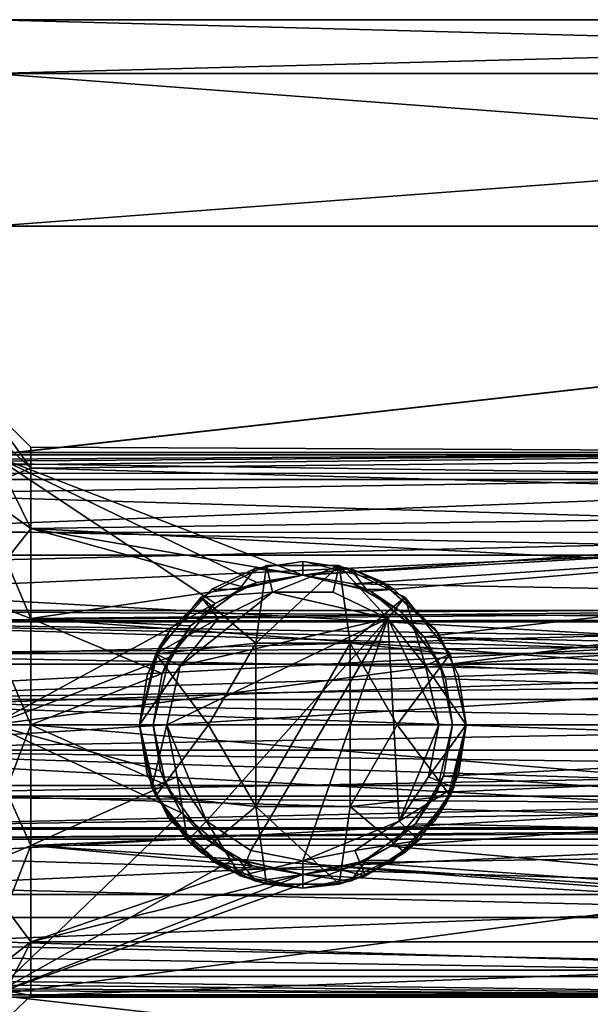
# Model space of a CAD drawing. Extents: x -496 to 95, y -43 to 255.
# Drawn here: x 54 to 64, y 101 to 119 of the extents above; entities that cross this region are included whole.
import ezdxf

# ---------------------------------------------------------------- set-up
doc = ezdxf.new("R2010")
doc.units = 0
doc.header["$MEASUREMENT"] = 0

msp = doc.modelspace()

# ---------------------------------------------------------------- linework, layer by layer
for points in [[(90.54985, 117.964172, -704.144226), (53.150658, 118.949806, -709.099182), (53.150566, 117.963982, -704.143494)], [(90.549934, 118.949997, -709.099915), (53.150757, 117.964043, -714.054871), (53.150658, 118.949806, -709.099182)], [(90.54985, 117.964172, -704.144226), (90.549934, 118.949997, -709.099915), (53.150658, 118.949806, -709.099182)], [(90.549934, 118.949997, -709.099915), (90.550041, 117.964233, -714.055603), (53.150757, 117.964043, -714.054871)], [(90.54985, 117.964172, -704.144226), (53.150566, 117.963982, -704.143494), (53.150497, 115.156761, -699.942383)], [(90.549782, 115.156952, -699.943115), (90.54985, 117.964172, -704.144226), (53.150497, 115.156761, -699.942383)], [(90.550041, 117.964233, -714.055603), (90.550133, 115.157043, -718.256775), (53.150757, 117.964043, -714.054871)], [(90.550133, 115.157043, -718.256775), (53.150852, 115.156853, -718.256042), (53.150757, 117.964043, -714.054871)], [(90.549782, 115.156952, -699.943115), (53.150497, 115.156761, -699.942383), (53.150467, 110.955544, -697.135254)], [(90.549751, 110.955727, -697.135986), (90.549782, 115.156952, -699.943115), (53.150467, 110.955544, -697.135254)], [(90.550133, 115.157043, -718.256775), (53.150928, 110.955673, -721.063171), (53.150852, 115.156853, -718.256042)], [(90.550133, 115.157043, -718.256775), (90.550209, 110.955856, -721.063904), (53.150928, 110.955673, -721.063171)], [(52.850658, 111.63549, -706.764832), (52.8507, 112.099808, -709.099243), (53.850651, 110.711601, -707.147583)], [(52.8507, 112.099808, -709.099243), (53.850727, 110.711617, -711.050903), (53.850685, 111.099808, -709.099243)], [(52.8507, 112.099808, -709.099243), (52.850746, 111.635521, -711.433594), (53.850727, 110.711617, -711.050903)], [(53.850651, 110.711601, -707.147583), (52.8507, 112.099808, -709.099243), (53.850685, 111.099808, -709.099243)], [(52.850624, 110.313187, -704.785889), (52.850658, 111.63549, -706.764832), (53.850624, 109.606003, -705.493103)], [(53.850624, 109.606003, -705.493103), (52.850658, 111.63549, -706.764832), (53.850651, 110.711601, -707.147583)], [(52.850746, 111.635521, -711.433594), (52.850792, 110.313217, -713.412537), (53.850727, 110.711617, -711.050903)], [(53.850685, 111.099808, -709.099243), (80.350151, 110.972038, -707.964844), (53.850651, 110.711601, -707.147583)], [(53.850727, 110.711617, -711.050903), (80.350197, 110.972054, -710.234619), (53.850685, 111.099808, -709.099243)], [(80.350197, 110.972054, -710.234619), (80.350151, 110.972038, -707.964844), (53.850685, 111.099808, -709.099243)], [(74.350288, 111.000603, -709.099854), (6.841446, 110.616699, -711.019104), (6.841568, 110.997513, -709.105469)], [(74.350288, 111.000603, -709.099854), (74.350166, 110.619789, -711.013489), (6.841446, 110.616699, -711.019104)], [(74.350288, 111.000603, -709.099854), (6.841568, 110.997513, -709.105469), (6.841621, 110.502434, -706.935791)], [(74.350342, 110.505524, -706.930176), (74.350288, 111.000603, -709.099854), (6.841621, 110.502434, -706.935791)], [(74.35009, 110.504677, -711.269409), (38.350788, 110.50399, -711.269226), (38.350807, 110.999191, -709.099792)], [(74.350113, 110.999893, -709.099976), (38.350807, 110.999191, -709.099792), (38.350811, 110.618607, -707.186401)], [(74.350113, 110.999893, -709.099976), (74.35009, 110.504677, -711.269409), (38.350807, 110.999191, -709.099792)], [(74.350113, 110.619301, -707.186584), (74.350113, 110.999893, -709.099976), (38.350811, 110.618607, -707.186401)], [(90.549751, 110.955727, -697.135986), (53.150467, 110.955544, -697.135254), (58.850357, 108.749771, -696.445007)], [(58.850357, 108.749771, -696.445007), (53.150467, 110.955544, -697.135254), (58.006474, 108.617073, -696.416748)], [(57.23719, 108.22686, -696.342468), (58.006474, 108.617073, -696.416748), (53.150467, 110.955544, -697.135254)], [(53.150475, 105.999741, -696.149475), (57.23719, 108.22686, -696.342468), (53.150467, 110.955544, -697.135254)], [(90.550209, 110.955856, -721.063904), (53.15097, 105.99987, -722.049011), (53.150928, 110.955673, -721.063171)], [(90.550209, 110.955856, -721.063904), (90.550255, 106.000061, -722.049744), (53.15097, 105.99987, -722.049011)], [(80.350151, 110.972038, -707.964844), (80.350121, 109.987228, -705.920044), (53.850651, 110.711601, -707.147583)], [(80.350243, 109.987259, -712.27948), (80.350197, 110.972054, -710.234619), (53.850727, 110.711617, -711.050903)], [(90.549751, 110.955727, -697.135986), (58.850357, 108.749771, -696.445007), (60.093132, 108.452881, -696.384094)], [(90.549751, 110.955727, -697.135986), (60.093132, 108.452881, -696.384094), (61.077217, 107.613281, -696.250549)], [(90.549751, 105.999931, -696.150208), (90.549751, 110.955727, -697.135986), (61.077217, 107.613281, -696.250549)], [(53.850727, 110.711617, -711.050903), (52.850792, 110.313217, -713.412537), (53.850761, 109.606033, -712.705383)], [(53.850651, 110.711601, -707.147583), (80.350121, 109.987228, -705.920044), (53.850624, 109.606003, -705.493103)], [(53.850761, 109.606033, -712.705383), (80.350243, 109.987259, -712.27948), (53.850727, 110.711617, -711.050903)], [(74.350166, 110.619789, -711.013489), (6.841278, 109.532516, -712.641479), (6.841446, 110.616699, -711.019104)], [(74.350166, 110.619789, -711.013489), (74.349998, 109.535606, -712.635864), (6.841278, 109.532516, -712.641479)], [(74.350311, 109.11808, -705.190186), (6.841621, 110.502434, -706.935791), (6.841591, 109.11499, -705.195862)], [(74.350311, 109.11808, -705.190186), (74.350342, 110.505524, -706.930176), (6.841621, 110.502434, -706.935791)], [(74.35009, 110.504677, -711.269409), (38.350754, 109.116608, -713.008972), (38.350788, 110.50399, -711.269226)], [(74.35009, 110.504677, -711.269409), (74.35006, 109.117302, -713.009216), (38.350754, 109.116608, -713.008972)], [(74.350105, 109.535431, -705.564514), (38.350811, 110.618607, -707.186401), (38.3508, 109.534737, -705.564331)], [(74.350105, 109.535431, -705.564514), (74.350113, 110.619301, -707.186584), (38.350811, 110.618607, -707.186401)], [(52.850609, 108.334183, -703.463623), (52.850624, 110.313187, -704.785889), (53.850613, 107.951477, -704.387573)], [(53.850613, 107.951477, -704.387573), (52.850624, 110.313187, -704.785889), (53.850624, 109.606003, -705.493103)], [(52.850792, 110.313217, -713.412537), (52.850826, 108.334244, -714.734802), (53.850761, 109.606033, -712.705383)], [(53.850624, 109.606003, -705.493103), (80.350121, 109.987228, -705.920044), (58.850517, 108.749817, -704.804321)], [(80.350281, 108.212769, -713.69458), (80.350243, 109.987259, -712.27948), (53.850761, 109.606033, -712.705383)], [(58.850517, 108.749817, -704.804321), (80.350121, 109.987228, -705.920044), (59.774498, 108.58992, -704.706177)], [(80.350121, 109.987228, -705.920044), (80.350098, 108.212723, -704.504944), (59.774498, 108.58992, -704.706177)], [(53.850761, 109.606033, -712.705383), (52.850826, 108.334244, -714.734802), (53.850792, 107.951538, -713.810974)], [(53.850624, 109.606003, -705.493103), (57.766636, 108.527206, -704.669739), (53.850613, 107.951477, -704.387573)], [(58.850517, 108.749817, -704.804321), (57.766636, 108.527206, -704.669739), (53.850624, 109.606003, -705.493103)], [(53.850792, 107.951538, -713.810974), (80.350281, 108.212769, -713.69458), (53.850761, 109.606033, -712.705383)], [(74.349998, 109.535606, -712.635864), (6.841095, 107.910133, -713.725586), (6.841278, 109.532516, -712.641479)], [(74.349998, 109.535606, -712.635864), (74.349815, 107.913223, -713.719971), (6.841095, 107.910133, -713.725586)], [(74.350105, 109.535431, -705.564514), (38.3508, 109.534737, -705.564331), (38.350773, 107.912666, -704.480408)], [(74.350075, 107.913368, -704.480591), (74.350105, 109.535431, -705.564514), (38.350773, 107.912666, -704.480408)], [(74.350189, 107.113113, -704.224792), (6.841591, 109.11499, -705.195862), (6.841461, 107.110008, -704.230408)], [(74.350189, 107.113113, -704.224792), (74.350311, 109.11808, -705.190186), (6.841591, 109.11499, -705.195862)], [(74.350014, 107.112534, -713.974548), (38.350708, 107.111839, -713.974365), (38.350754, 109.116608, -713.008972)], [(74.35006, 109.117302, -713.009216), (74.350014, 107.112534, -713.974548), (38.350754, 109.116608, -713.008972)], [(58.1824, 108.924797, -698.234985), (56.9795, 108.345497, -698.234985), (57.983997, 107.5, -698.234985)], [(56.9795, 108.345497, -698.234985), (58.1824, 108.924797, -703.734985), (56.9795, 108.345497, -703.734985)], [(56.9795, 108.345497, -698.234985), (58.1824, 108.924797, -698.234985), (58.1824, 108.924797, -703.734985)], [(56.9795, 108.345497, -703.734985), (58.1824, 108.924797, -703.734985), (58.293697, 108.437302, -704.234985)], [(57.976334, 108.869614, -704.649414), (57.947372, 108.860573, -696.469482), (57.179447, 108.491302, -704.649414)], [(57.686535, 108.49131, -704.649414), (57.976334, 108.869614, -704.649414), (57.179447, 108.491302, -704.649414)], [(57.947372, 108.860573, -696.469482), (57.181492, 108.49276, -696.391052), (57.179447, 108.491302, -704.649414)], [(58.850517, 108.749817, -704.649414), (57.976334, 108.869614, -704.649414), (57.686535, 108.49131, -704.649414)], [(58.850357, 108.999771, -696.501892), (57.947372, 108.860573, -696.469482), (57.976334, 108.869614, -704.649414)], [(58.850513, 108.999817, -704.649414), (58.850357, 108.999771, -696.501892), (57.976334, 108.869614, -704.649414)], [(58.850517, 108.749817, -704.649414), (58.850513, 108.999817, -704.649414), (57.976334, 108.869614, -704.649414)], [(59.517597, 108.924797, -698.234985), (57.983997, 107.5, -698.234985), (59.716, 107.5, -698.234985)], [(59.517597, 108.924797, -698.234985), (58.1824, 108.924797, -698.234985), (57.983997, 107.5, -698.234985)], [(58.1824, 108.924797, -698.234985), (59.517597, 108.924797, -703.734985), (58.1824, 108.924797, -703.734985)], [(58.1824, 108.924797, -698.234985), (59.517597, 108.924797, -698.234985), (59.517597, 108.924797, -703.734985)], [(58.1824, 108.924797, -703.734985), (59.517597, 108.924797, -703.734985), (58.293697, 108.437302, -704.234985)], [(58.293697, 108.437302, -704.234985), (59.517597, 108.924797, -703.734985), (59.4063, 108.437302, -704.234985)], [(59.722996, 108.870117, -704.649475), (58.850357, 108.999771, -696.501892), (58.850513, 108.999817, -704.649414)], [(60.268631, 108.643379, -696.421814), (58.850357, 108.999771, -696.501892), (59.722996, 108.870117, -704.649475)], [(59.722996, 108.870117, -704.649475), (58.850513, 108.999817, -704.649414), (58.850517, 108.749817, -704.649414)], [(60.014492, 108.491318, -704.649475), (59.722996, 108.870117, -704.649475), (58.850517, 108.749817, -704.649414)], [(59.517597, 108.924797, -703.734985), (60.408699, 107.954597, -704.234985), (59.4063, 108.437302, -704.234985)], [(60.720497, 108.345497, -698.234985), (59.517597, 108.924797, -698.234985), (59.716, 107.5, -698.234985)], [(59.517597, 108.924797, -698.234985), (60.720497, 108.345497, -703.734985), (59.517597, 108.924797, -703.734985)], [(59.517597, 108.924797, -698.234985), (60.720497, 108.345497, -698.234985), (60.720497, 108.345497, -703.734985)], [(59.517597, 108.924797, -703.734985), (60.720497, 108.345497, -703.734985), (60.408699, 107.954597, -704.234985)], [(60.521584, 108.491333, -704.649475), (59.722996, 108.870117, -704.649475), (60.014492, 108.491318, -704.649475)], [(60.521584, 108.491333, -704.649475), (60.268631, 108.643379, -696.421814), (59.722996, 108.870117, -704.649475)], [(58.850517, 108.749817, -704.804321), (58.006474, 108.617073, -696.416748), (57.766636, 108.527206, -704.669739)], [(58.850357, 108.749771, -696.445007), (58.006474, 108.617073, -696.416748), (58.850517, 108.749817, -704.804321)], [(59.774498, 108.58992, -704.706177), (58.850357, 108.749771, -696.445007), (58.850517, 108.749817, -704.804321)], [(60.093132, 108.452881, -696.384094), (58.850357, 108.749771, -696.445007), (59.774498, 108.58992, -704.706177)], [(57.766636, 108.527206, -704.669739), (56.785255, 107.815498, -704.333618), (53.850613, 107.951477, -704.387573)], [(57.766636, 108.527206, -704.669739), (57.23719, 108.22686, -696.342468), (56.785255, 107.815498, -704.333618)], [(58.006474, 108.617073, -696.416748), (57.23719, 108.22686, -696.342468), (57.766636, 108.527206, -704.669739)], [(59.774498, 108.58992, -704.706177), (80.350098, 108.212723, -704.504944), (60.655079, 108.074821, -704.440674)], [(60.655079, 108.074821, -704.440674), (60.093132, 108.452881, -696.384094), (59.774498, 108.58992, -704.706177)], [(61.276466, 107.764633, -704.314819), (60.268631, 108.643379, -696.421814), (60.521584, 108.491333, -704.649475)], [(61.338509, 107.675682, -696.259216), (60.268631, 108.643379, -696.421814), (61.276466, 107.764633, -704.314819)], [(52.850613, 105.999771, -702.99939), (52.850609, 108.334183, -703.463623), (53.850613, 105.999786, -703.99939)], [(53.850613, 105.999786, -703.99939), (52.850609, 108.334183, -703.463623), (53.850613, 107.951477, -704.387573)], [(52.850826, 108.334244, -714.734802), (53.850811, 105.99984, -714.199158), (53.850792, 107.951538, -713.810974)], [(52.850826, 108.334244, -714.734802), (52.850849, 105.99984, -715.199097), (53.850811, 105.99984, -714.199158)], [(57.983997, 107.5, -698.234985), (56.9795, 108.345497, -698.234985), (56.147099, 107.301697, -698.234985)], [(56.147099, 107.301697, -698.234985), (56.9795, 108.345497, -703.734985), (56.147099, 107.301697, -703.734985)], [(56.147099, 107.301697, -698.234985), (56.9795, 108.345497, -698.234985), (56.9795, 108.345497, -703.734985)], [(56.147099, 107.301697, -703.734985), (56.9795, 108.345497, -703.734985), (57.291298, 107.954597, -704.234985)], [(57.181492, 108.49276, -696.391052), (56.21051, 107.424957, -696.22876), (56.424561, 107.764603, -704.314697)], [(57.179447, 108.491302, -704.649414), (57.181492, 108.49276, -696.391052), (56.424561, 107.764603, -704.314697)], [(57.291298, 107.954597, -704.234985), (58.293697, 108.437302, -704.234985), (56.597599, 107.084702, -704.234985)], [(58.293697, 108.437302, -704.234985), (60.408699, 107.954597, -704.234985), (56.597599, 107.084702, -704.234985)], [(56.9795, 108.345497, -703.734985), (58.293697, 108.437302, -704.234985), (57.291298, 107.954597, -704.234985)], [(59.4063, 108.437302, -704.234985), (60.408699, 107.954597, -704.234985), (58.293697, 108.437302, -704.234985)], [(60.720497, 108.345497, -698.234985), (59.716, 107.5, -698.234985), (61.552898, 107.301697, -698.234985)], [(61.077217, 107.613281, -696.250549), (60.093132, 108.452881, -696.384094), (60.655079, 108.074821, -704.440674)], [(60.720497, 108.345497, -703.734985), (61.102398, 107.084702, -704.234985), (60.408699, 107.954597, -704.234985)], [(60.720497, 108.345497, -698.234985), (61.552898, 107.301697, -703.734985), (60.720497, 108.345497, -703.734985)], [(60.720497, 108.345497, -698.234985), (61.552898, 107.301697, -698.234985), (61.552898, 107.301697, -703.734985)], [(60.720497, 108.345497, -703.734985), (61.552898, 107.301697, -703.734985), (61.102398, 107.084702, -704.234985)], [(53.150475, 105.999741, -696.149475), (56.397507, 107.242958, -696.209351), (57.23719, 108.22686, -696.342468)], [(80.350296, 105.999969, -714.199646), (80.350281, 108.212769, -713.69458), (53.850792, 107.951538, -713.810974)], [(57.23719, 108.22686, -696.342468), (56.397507, 107.242958, -696.209351), (56.785255, 107.815498, -704.333618)], [(60.655079, 108.074821, -704.440674), (80.350098, 108.212723, -704.504944), (61.369865, 107.102127, -704.120117)], [(80.350098, 108.212723, -704.504944), (80.350105, 105.999924, -703.999878), (61.369865, 107.102127, -704.120117)], [(48.350552, 107.891441, -710.011047), (74.850052, 108.099953, -709.099976), (48.350559, 108.099442, -709.099854)], [(74.850037, 107.891953, -710.011169), (74.850052, 108.099953, -709.099976), (48.350552, 107.891441, -710.011047)], [(74.850052, 108.099953, -709.099976), (74.850052, 107.940063, -708.296387), (48.350559, 108.099442, -709.099854)], [(48.350559, 108.099442, -709.099854), (74.850052, 107.940063, -708.296387), (48.350559, 107.891449, -708.18866)], [(56.147099, 107.301697, -703.734985), (57.291298, 107.954597, -704.234985), (56.597599, 107.084702, -704.234985)], [(56.597599, 107.084702, -704.234985), (60.408699, 107.954597, -704.234985), (56.349998, 106, -704.234985)], [(56.349998, 106, -704.234985), (60.408699, 107.954597, -704.234985), (57.082199, 104.232201, -704.234985)], [(57.082199, 104.232201, -704.234985), (60.408699, 107.954597, -704.234985), (57.893299, 103.6903, -704.234985)], [(57.893299, 103.6903, -704.234985), (60.408699, 107.954597, -704.234985), (58.849998, 103.5, -704.234985)], [(58.849998, 103.5, -704.234985), (60.408699, 107.954597, -704.234985), (60.617798, 104.232201, -704.234985)], [(61.349998, 106, -704.234985), (60.408699, 107.954597, -704.234985), (61.102398, 107.084702, -704.234985)], [(60.617798, 104.232201, -704.234985), (60.408699, 107.954597, -704.234985), (61.349998, 106, -704.234985)], [(61.369865, 107.102127, -704.120117), (61.077217, 107.613281, -696.250549), (60.655079, 108.074821, -704.440674)], [(74.349815, 107.913223, -713.719971), (6.840919, 105.996437, -714.106323), (6.841095, 107.910133, -713.725586)], [(74.349815, 107.913223, -713.719971), (74.34964, 105.999527, -714.100708), (6.840919, 105.996437, -714.106323)], [(74.350075, 107.913368, -704.480591), (38.350773, 107.912666, -704.480408), (38.350739, 105.999313, -704.099792)], [(74.350044, 106.000008, -704.099976), (74.350075, 107.913368, -704.480591), (38.350739, 105.999313, -704.099792)], [(48.350536, 107.308746, -710.741638), (74.850021, 107.309258, -710.74176), (48.350552, 107.891441, -710.011047)], [(74.850021, 107.309258, -710.74176), (74.850037, 107.891953, -710.011169), (48.350552, 107.891441, -710.011047)], [(48.350559, 107.891449, -708.18866), (74.850044, 107.484871, -707.615051), (48.350552, 107.308762, -707.458069)], [(74.850052, 107.940063, -708.296387), (74.850044, 107.484871, -707.615051), (48.350559, 107.891449, -708.18866)], [(56.785255, 107.815498, -704.333618), (56.267162, 106.942398, -704.08728), (53.850613, 107.951477, -704.387573)], [(56.267162, 106.942398, -704.08728), (53.850613, 105.999786, -703.99939), (53.850613, 107.951477, -704.387573)], [(53.850811, 105.99984, -714.199158), (80.350296, 105.999969, -714.199646), (53.850792, 107.951538, -713.810974)], [(56.785255, 107.815498, -704.333618), (56.397507, 107.242958, -696.209351), (56.267162, 106.942398, -704.08728)], [(56.424561, 107.764603, -704.314697), (56.21051, 107.424957, -696.22876), (55.991066, 106.907303, -704.080872)], [(61.467514, 106.844093, -696.177246), (61.077217, 107.613281, -696.250549), (61.369865, 107.102127, -704.120117)], [(90.549751, 105.999931, -696.150208), (61.077217, 107.613281, -696.250549), (61.467514, 106.844093, -696.177246)], [(61.709961, 106.907333, -704.080933), (61.338509, 107.675682, -696.259216), (61.276466, 107.764633, -704.314819)], [(61.710705, 106.904083, -696.181335), (61.338509, 107.675682, -696.259216), (61.709961, 106.907333, -704.080933)], [(74.850044, 107.484871, -707.615051), (74.850037, 106.803581, -707.159851), (48.350552, 107.308762, -707.458069)], [(56.21051, 107.424957, -696.22876), (55.850426, 105.999763, -696.149536), (55.991066, 106.907303, -704.080872)], [(57.983997, 107.5, -698.234985), (56.147099, 107.301697, -698.234985), (57.117897, 106, -698.234985)], [(57.983997, 107.5, -701.234985), (57.117897, 106, -701.234985), (57.983997, 104.5, -701.234985)], [(57.983997, 107.5, -701.234985), (57.983997, 107.5, -698.234985), (57.117897, 106, -701.234985)], [(57.117897, 106, -701.234985), (57.983997, 107.5, -698.234985), (57.117897, 106, -698.234985)], [(59.716, 107.5, -701.234985), (57.983997, 104.5, -701.234985), (59.716, 104.5, -701.234985)], [(59.716, 107.5, -701.234985), (57.983997, 107.5, -701.234985), (57.983997, 104.5, -701.234985)], [(57.983997, 107.5, -698.234985), (59.716, 107.5, -701.234985), (59.716, 107.5, -698.234985)], [(57.983997, 107.5, -701.234985), (59.716, 107.5, -701.234985), (57.983997, 107.5, -698.234985)], [(59.716, 107.5, -701.234985), (59.716, 104.5, -701.234985), (60.5821, 106, -701.234985)], [(59.716, 107.5, -698.234985), (59.716, 107.5, -701.234985), (60.5821, 106, -698.234985)], [(60.5821, 106, -698.234985), (59.716, 107.5, -701.234985), (60.5821, 106, -701.234985)], [(61.552898, 107.301697, -698.234985), (59.716, 107.5, -698.234985), (60.5821, 106, -698.234985)], [(48.350517, 106.466759, -711.147156), (74.850021, 107.309258, -710.74176), (48.350536, 107.308746, -710.741638)], [(74.850006, 106.46727, -711.147278), (74.850021, 107.309258, -710.74176), (48.350517, 106.466759, -711.147156)], [(48.350552, 107.308762, -707.458069), (74.850037, 106.803581, -707.159851), (48.35054, 106.466782, -707.052551)], [(56.100418, 105.999763, -696.149536), (56.397507, 107.242958, -696.209351), (53.150475, 105.999741, -696.149475)], [(56.147099, 107.301697, -698.234985), (55.849998, 106, -698.234985), (57.117897, 106, -698.234985)], [(55.849998, 106, -698.234985), (56.147099, 107.301697, -703.734985), (55.849998, 106, -703.734985)], [(55.849998, 106, -698.234985), (56.147099, 107.301697, -698.234985), (56.147099, 107.301697, -703.734985)], [(55.849998, 106, -703.734985), (56.147099, 107.301697, -703.734985), (56.597599, 107.084702, -704.234985)], [(56.397507, 107.242958, -696.209351), (56.100418, 105.999763, -696.149536), (56.267162, 106.942398, -704.08728)], [(61.552898, 107.301697, -698.234985), (60.5821, 106, -698.234985), (61.849998, 106, -698.234985)], [(61.552898, 107.301697, -703.734985), (61.849998, 106, -703.734985), (61.102398, 107.084702, -704.234985)], [(61.552898, 107.301697, -698.234985), (61.849998, 106, -698.234985), (61.849998, 106, -703.734985)], [(61.552898, 107.301697, -698.234985), (61.849998, 106, -703.734985), (61.552898, 107.301697, -703.734985)], [(74.350189, 107.113113, -704.224792), (6.841461, 107.110008, -704.230408), (6.841278, 104.884521, -704.23053)], [(74.349998, 104.887619, -704.224854), (74.350189, 107.113113, -704.224792), (6.841278, 104.884521, -704.23053)], [(74.350014, 107.112534, -713.974548), (38.350662, 104.886681, -713.974365), (38.350708, 107.111839, -713.974365)], [(74.350014, 107.112534, -713.974548), (74.349968, 104.887367, -713.974548), (38.350662, 104.886681, -713.974365)], [(55.849998, 106, -703.734985), (56.597599, 107.084702, -704.234985), (56.349998, 106, -704.234985)], [(61.102398, 107.084702, -704.234985), (61.849998, 106, -703.734985), (61.349998, 106, -704.234985)], [(61.369865, 107.102127, -704.120117), (80.350105, 105.999924, -703.999878), (61.600464, 105.999817, -703.999512)], [(61.600464, 105.999817, -703.999512), (61.467514, 106.844093, -696.177246), (61.369865, 107.102127, -704.120117)], [(56.267162, 106.942398, -704.08728), (56.100567, 105.999786, -703.99939), (53.850613, 105.999786, -703.99939)], [(55.991066, 106.907303, -704.080872), (55.850426, 105.999763, -696.149536), (55.850574, 105.999786, -703.99939)], [(56.267162, 106.942398, -704.08728), (56.100418, 105.999763, -696.149536), (56.100567, 105.999786, -703.99939)], [(61.85046, 105.999817, -703.999512), (61.710705, 106.904083, -696.181335), (61.709961, 106.907333, -704.080933)], [(61.850307, 105.999786, -696.149658), (61.710705, 106.904083, -696.181335), (61.85046, 105.999817, -703.999512)], [(74.850037, 106.803581, -707.159851), (74.850021, 106, -707), (48.35054, 106.466782, -707.052551)], [(61.600311, 105.999786, -696.149658), (61.467514, 106.844093, -696.177246), (61.600464, 105.999817, -703.999512)], [(90.549751, 105.999931, -696.150208), (61.467514, 106.844093, -696.177246), (61.600311, 105.999786, -696.149658)], [(48.350502, 105.532181, -711.147156), (74.849991, 105.532692, -711.147278), (48.350517, 106.466759, -711.147156)], [(74.849991, 105.532692, -711.147278), (74.850006, 106.46727, -711.147278), (48.350517, 106.466759, -711.147156)], [(48.35054, 106.466782, -707.052551), (74.850021, 106, -707), (48.350517, 105.532204, -707.052551)], [(74.349495, 104.085922, -713.720154), (6.840775, 104.082817, -713.725769), (6.840919, 105.996437, -714.106323)], [(74.34964, 105.999527, -714.100708), (74.349495, 104.085922, -713.720154), (6.840919, 105.996437, -714.106323)], [(74.350006, 104.086639, -704.480591), (38.350739, 105.999313, -704.099792), (38.350697, 104.085953, -704.480347)], [(74.350006, 104.086639, -704.480591), (74.350044, 106.000008, -704.099976), (38.350739, 105.999313, -704.099792)], [(74.850021, 106, -707), (74.850006, 105.196419, -707.159851), (48.350517, 105.532204, -707.052551)], [(53.850636, 103.786987, -704.504456), (52.850613, 105.999771, -702.99939), (53.850613, 105.999786, -703.99939)], [(52.850639, 103.353081, -703.603455), (52.850613, 105.999771, -702.99939), (53.850636, 103.786987, -704.504456)], [(52.850849, 105.99984, -715.199097), (52.850849, 103.353127, -714.595032), (53.850811, 105.99984, -714.199158)], [(53.850811, 105.99984, -714.199158), (52.850849, 103.353127, -714.595032), (53.850811, 103.787033, -713.694092)], [(56.233223, 105.155457, -696.177185), (56.100418, 105.999763, -696.149536), (53.150475, 105.999741, -696.149475)], [(56.62352, 104.386261, -696.250488), (56.233223, 105.155457, -696.177185), (53.150475, 105.999741, -696.149475)], [(53.150517, 101.043953, -697.135315), (56.62352, 104.386261, -696.250488), (53.150475, 105.999741, -696.149475)], [(90.550255, 106.000061, -722.049744), (53.150978, 101.044067, -721.063232), (53.15097, 105.99987, -722.049011)], [(90.550255, 106.000061, -722.049744), (90.550262, 101.044258, -721.063965), (53.150978, 101.044067, -721.063232)], [(56.100567, 105.999786, -703.99939), (56.331169, 104.897499, -704.119995), (53.850613, 105.999786, -703.99939)], [(56.331169, 104.897499, -704.119995), (53.850636, 103.786987, -704.504456), (53.850613, 105.999786, -703.99939)], [(80.350304, 103.78717, -713.69458), (80.350296, 105.999969, -714.199646), (53.850811, 105.99984, -714.199158)], [(53.850811, 103.787033, -713.694092), (80.350304, 103.78717, -713.69458), (53.850811, 105.99984, -714.199158)], [(56.0784, 104.851898, -703.734985), (55.849998, 106, -703.734985), (56.349998, 106, -704.234985)], [(57.117897, 106, -698.234985), (55.849998, 106, -698.234985), (56.147099, 104.698303, -698.234985)], [(55.849998, 106, -698.234985), (55.849998, 106, -703.734985), (56.0784, 104.851898, -703.734985)], [(56.147099, 104.698303, -698.234985), (55.849998, 106, -698.234985), (56.0784, 104.851898, -703.734985)], [(55.850426, 105.999763, -696.149536), (55.990025, 105.095459, -696.181274), (55.850574, 105.999786, -703.99939)], [(55.850574, 105.999786, -703.99939), (55.990025, 105.095459, -696.181274), (55.991077, 105.092293, -704.080811)], [(56.0784, 104.851898, -703.734985), (56.349998, 106, -704.234985), (56.540298, 105.043297, -704.234985)], [(56.100418, 105.999763, -696.149536), (56.233223, 105.155457, -696.177185), (56.100567, 105.999786, -703.99939)], [(56.100567, 105.999786, -703.99939), (56.233223, 105.155457, -696.177185), (56.331169, 104.897499, -704.119995)], [(57.117897, 106, -698.234985), (56.147099, 104.698303, -698.234985), (57.983997, 104.5, -698.234985)], [(56.540298, 105.043297, -704.234985), (56.349998, 106, -704.234985), (57.082199, 104.232201, -704.234985)], [(57.983997, 104.5, -698.234985), (57.117897, 106, -701.234985), (57.117897, 106, -698.234985)], [(57.983997, 104.5, -701.234985), (57.117897, 106, -701.234985), (57.983997, 104.5, -698.234985)], [(60.5821, 106, -698.234985), (60.5821, 106, -701.234985), (59.716, 104.5, -698.234985)], [(59.716, 104.5, -698.234985), (60.5821, 106, -701.234985), (59.716, 104.5, -701.234985)], [(60.5821, 106, -698.234985), (59.716, 104.5, -698.234985), (61.552898, 104.698303, -698.234985)], [(90.549751, 105.999931, -696.150208), (61.303223, 104.756577, -696.209473), (60.463547, 103.772682, -696.342529)], [(90.549797, 101.044144, -697.136047), (90.549751, 105.999931, -696.150208), (60.463547, 103.772682, -696.342529)], [(61.849998, 106, -698.234985), (60.5821, 106, -698.234985), (61.552898, 104.698303, -698.234985)], [(60.617798, 104.232201, -704.234985), (61.349998, 106, -704.234985), (61.159698, 105.043297, -704.234985)], [(61.849998, 106, -703.734985), (61.159698, 105.043297, -704.234985), (61.349998, 106, -704.234985)], [(61.849998, 106, -703.734985), (61.621597, 104.851898, -703.734985), (61.159698, 105.043297, -704.234985)], [(90.549751, 105.999931, -696.150208), (61.600311, 105.999786, -696.149658), (61.303223, 104.756577, -696.209473)], [(61.303223, 104.756577, -696.209473), (61.600311, 105.999786, -696.149658), (61.433876, 105.05722, -704.087402)], [(61.600464, 105.999817, -703.999512), (80.350105, 105.999924, -703.999878), (61.433876, 105.05722, -704.087402)], [(80.350105, 105.999924, -703.999878), (80.350121, 103.787117, -704.504944), (61.433876, 105.05722, -704.087402)], [(61.433876, 105.05722, -704.087402), (61.600311, 105.999786, -696.149658), (61.600464, 105.999817, -703.999512)], [(61.490223, 104.574577, -696.228882), (61.850307, 105.999786, -696.149658), (61.709969, 105.092323, -704.080933)], [(61.849998, 106, -698.234985), (61.552898, 104.698303, -698.234985), (61.621597, 104.851898, -703.734985)], [(61.849998, 106, -698.234985), (61.621597, 104.851898, -703.734985), (61.849998, 106, -703.734985)], [(61.709969, 105.092323, -704.080933), (61.850307, 105.999786, -696.149658), (61.85046, 105.999817, -703.999512)], [(48.350487, 104.690193, -710.741638), (74.849976, 104.690697, -710.74176), (48.350502, 105.532181, -711.147156)], [(74.849976, 104.690697, -710.74176), (74.849991, 105.532692, -711.147278), (48.350502, 105.532181, -711.147156)], [(48.350517, 105.532204, -707.052551), (74.850006, 105.196419, -707.159851), (48.350502, 104.690224, -707.458008)], [(74.850006, 105.196419, -707.159851), (74.849991, 104.515129, -707.615051), (48.350502, 104.690224, -707.458008)], [(55.990025, 105.095459, -696.181274), (56.362221, 104.32386, -696.259155), (55.991077, 105.092293, -704.080811)], [(55.991077, 105.092293, -704.080811), (56.362221, 104.32386, -696.259155), (56.42458, 104.235001, -704.314697)], [(56.233223, 105.155457, -696.177185), (56.62352, 104.386261, -696.250488), (56.331169, 104.897499, -704.119995)], [(61.276485, 104.235023, -704.314819), (61.490223, 104.574577, -696.228882), (61.709969, 105.092323, -704.080933)], [(74.349785, 102.882477, -705.190491), (6.841278, 104.884521, -704.23053), (6.841064, 102.879387, -705.196106)], [(74.349785, 102.882477, -705.190491), (74.349998, 104.887619, -704.224854), (6.841278, 104.884521, -704.23053)], [(74.349968, 104.887367, -713.974548), (38.350632, 102.881927, -713.008972), (38.350662, 104.886681, -713.974365)], [(74.349968, 104.887367, -713.974548), (74.349937, 102.882622, -713.009155), (38.350632, 102.881927, -713.008972)], [(56.331169, 104.897499, -704.119995), (57.045971, 103.924797, -704.440613), (53.850636, 103.786987, -704.504456)], [(56.728699, 103.8787, -703.734985), (56.0784, 104.851898, -703.734985), (56.540298, 105.043297, -704.234985)], [(56.331169, 104.897499, -704.119995), (56.62352, 104.386261, -696.250488), (57.045971, 103.924797, -704.440613)], [(56.728699, 103.8787, -703.734985), (56.540298, 105.043297, -704.234985), (57.082199, 104.232201, -704.234985)], [(61.621597, 104.851898, -703.734985), (60.617798, 104.232201, -704.234985), (61.159698, 105.043297, -704.234985)], [(60.915794, 104.18412, -704.333679), (61.303223, 104.756577, -696.209473), (61.433876, 105.05722, -704.087402)], [(61.433876, 105.05722, -704.087402), (80.350121, 103.787117, -704.504944), (60.915794, 104.18412, -704.333679)], [(56.147099, 104.698303, -698.234985), (56.0784, 104.851898, -703.734985), (56.728699, 103.8787, -703.734985)], [(57.983997, 104.5, -698.234985), (56.147099, 104.698303, -698.234985), (56.9795, 103.654503, -698.234985)], [(56.9795, 103.654503, -698.234985), (56.147099, 104.698303, -698.234985), (56.728699, 103.8787, -703.734985)], [(61.552898, 104.698303, -698.234985), (59.716, 104.5, -698.234985), (60.720497, 103.654503, -698.234985)], [(60.463547, 103.772682, -696.342529), (61.303223, 104.756577, -696.209473), (60.915794, 104.18412, -704.333679)], [(61.621597, 104.851898, -703.734985), (60.971298, 103.8787, -703.734985), (60.617798, 104.232201, -704.234985)], [(61.552898, 104.698303, -698.234985), (60.720497, 103.654503, -698.234985), (60.971298, 103.8787, -703.734985)], [(61.552898, 104.698303, -698.234985), (60.971298, 103.8787, -703.734985), (61.621597, 104.851898, -703.734985)], [(48.350479, 104.107513, -710.011047), (74.849976, 104.690697, -710.74176), (48.350487, 104.690193, -710.741638)], [(74.849968, 104.108017, -710.011169), (74.849976, 104.690697, -710.74176), (48.350479, 104.107513, -710.011047)], [(48.350502, 104.690224, -707.458008), (74.849991, 104.515129, -707.615051), (48.350487, 104.107521, -708.188599)], [(60.519249, 103.506783, -696.391174), (61.490223, 104.574577, -696.228882), (61.276485, 104.235023, -704.314819)], [(74.849991, 104.515129, -707.615051), (74.849976, 104.059929, -708.296387), (48.350487, 104.107521, -708.188599)], [(53.150517, 101.043953, -697.135315), (57.607605, 103.546661, -696.384094), (56.62352, 104.386261, -696.250488)], [(56.62352, 104.386261, -696.250488), (57.607605, 103.546661, -696.384094), (57.045971, 103.924797, -704.440613)], [(57.983997, 104.5, -698.234985), (56.9795, 103.654503, -698.234985), (58.1824, 103.075203, -698.234985)], [(59.716, 104.5, -698.234985), (59.716, 104.5, -701.234985), (57.983997, 104.5, -698.234985)], [(57.983997, 104.5, -698.234985), (59.716, 104.5, -701.234985), (57.983997, 104.5, -701.234985)], [(59.517597, 103.075203, -698.234985), (57.983997, 104.5, -698.234985), (58.1824, 103.075203, -698.234985)], [(59.716, 104.5, -698.234985), (57.983997, 104.5, -698.234985), (59.517597, 103.075203, -698.234985)], [(60.720497, 103.654503, -698.234985), (59.716, 104.5, -698.234985), (59.517597, 103.075203, -698.234985)], [(56.362221, 104.32386, -696.259155), (57.432114, 103.356163, -696.421814), (56.42458, 104.235001, -704.314697)], [(56.42458, 104.235001, -704.314697), (57.432114, 103.356163, -696.421814), (57.179474, 103.508308, -704.649414)], [(57.701897, 103.228401, -703.734985), (56.728699, 103.8787, -703.734985), (57.082199, 104.232201, -704.234985)], [(57.701897, 103.228401, -703.734985), (57.082199, 104.232201, -704.234985), (57.893299, 103.6903, -704.234985)], [(58.849998, 103.5, -704.234985), (60.617798, 104.232201, -704.234985), (59.806698, 103.6903, -704.234985)], [(60.971298, 103.8787, -703.734985), (59.806698, 103.6903, -704.234985), (60.617798, 104.232201, -704.234985)], [(59.934422, 103.47242, -704.6698), (60.463547, 103.772682, -696.342529), (60.915794, 104.18412, -704.333679)], [(60.915794, 104.18412, -704.333679), (80.350121, 103.787117, -704.504944), (59.934422, 103.47242, -704.6698)], [(60.52161, 103.508324, -704.649475), (60.519249, 103.506783, -696.391174), (61.276485, 104.235023, -704.314819)], [(74.349411, 102.463699, -712.636169), (6.840691, 102.460609, -712.641785), (6.840775, 104.082817, -713.725769)], [(74.349495, 104.085922, -713.720154), (74.349411, 102.463699, -712.636169), (6.840775, 104.082817, -713.725769)], [(74.350006, 104.086639, -704.480591), (38.350697, 104.085953, -704.480347), (38.350662, 102.463867, -705.56427)], [(74.349968, 102.464569, -705.564453), (74.350006, 104.086639, -704.480591), (38.350662, 102.463867, -705.56427)], [(74.849968, 103.900032, -709.099976), (74.849968, 104.108017, -710.011169), (48.350479, 103.899521, -709.099854)], [(48.350479, 103.899521, -709.099854), (74.849968, 104.108017, -710.011169), (48.350479, 104.107513, -710.011047)], [(48.350487, 104.107521, -708.188599), (74.849976, 104.059929, -708.296387), (48.350479, 103.899521, -709.099854)], [(74.849976, 104.059929, -708.296387), (74.849968, 103.900032, -709.099976), (48.350479, 103.899521, -709.099854)], [(57.045971, 103.924797, -704.440613), (57.926559, 103.409714, -704.706116), (53.850636, 103.786987, -704.504456)], [(56.9795, 103.654503, -698.234985), (56.728699, 103.8787, -703.734985), (57.701897, 103.228401, -703.734985)], [(57.045971, 103.924797, -704.440613), (57.607605, 103.546661, -696.384094), (57.926559, 103.409714, -704.706116)], [(60.971298, 103.8787, -703.734985), (59.9981, 103.228401, -703.734985), (59.806698, 103.6903, -704.234985)], [(60.720497, 103.654503, -698.234985), (59.9981, 103.228401, -703.734985), (60.971298, 103.8787, -703.734985)], [(53.85067, 102.012497, -705.919556), (52.850639, 103.353081, -703.603455), (53.850636, 103.786987, -704.504456)], [(53.850811, 103.787033, -713.694092), (52.85083, 101.230621, -712.902466), (53.850792, 102.012527, -712.279053)], [(52.850849, 103.353127, -714.595032), (52.85083, 101.230621, -712.902466), (53.850811, 103.787033, -713.694092)], [(57.926559, 103.409714, -704.706116), (53.85067, 102.012497, -705.919556), (53.850636, 103.786987, -704.504456)], [(53.850792, 102.012527, -712.279053), (80.350281, 102.012657, -712.279541), (53.850811, 103.787033, -713.694092)], [(80.350281, 102.012657, -712.279541), (80.350304, 103.78717, -713.69458), (53.850811, 103.787033, -713.694092)], [(58.1824, 103.075203, -698.234985), (56.9795, 103.654503, -698.234985), (57.701897, 103.228401, -703.734985)], [(58.849998, 103.5, -704.234985), (57.701897, 103.228401, -703.734985), (57.893299, 103.6903, -704.234985)], [(59.9981, 103.228401, -703.734985), (58.849998, 103.5, -704.234985), (59.806698, 103.6903, -704.234985)], [(60.720497, 103.654503, -698.234985), (59.517597, 103.075203, -698.234985), (59.9981, 103.228401, -703.734985)], [(59.694267, 103.382477, -696.416809), (60.463547, 103.772682, -696.342529), (59.934422, 103.47242, -704.6698)], [(90.549797, 101.044144, -697.136047), (60.463547, 103.772682, -696.342529), (59.694267, 103.382477, -696.416809)], [(80.350121, 103.787117, -704.504944), (80.350159, 102.012627, -705.920044), (59.934422, 103.47242, -704.6698)], [(53.150517, 101.043953, -697.135315), (58.850388, 103.249771, -696.445007), (57.607605, 103.546661, -696.384094)], [(57.179474, 103.508308, -704.649414), (57.432114, 103.356163, -696.421814), (57.978058, 103.129509, -704.649414)], [(57.978058, 103.129509, -704.649414), (57.686562, 103.508308, -704.649414), (57.179474, 103.508308, -704.649414)], [(57.607605, 103.546661, -696.384094), (58.850388, 103.249771, -696.445007), (57.926559, 103.409714, -704.706116)], [(58.85054, 103.249817, -704.649475), (57.686562, 103.508308, -704.649414), (57.978058, 103.129509, -704.649414)], [(58.849998, 103, -703.734985), (57.701897, 103.228401, -703.734985), (58.849998, 103.5, -704.234985)], [(59.9981, 103.228401, -703.734985), (58.849998, 103, -703.734985), (58.849998, 103.5, -704.234985)], [(59.724728, 103.13002, -704.649475), (60.014519, 103.508324, -704.649475), (58.85054, 103.249817, -704.649475)], [(58.850548, 103.249817, -704.804382), (59.694267, 103.382477, -696.416809), (59.934422, 103.47242, -704.6698)], [(59.934422, 103.47242, -704.6698), (80.350159, 102.012627, -705.920044), (58.850548, 103.249817, -704.804382)], [(59.724728, 103.13002, -704.649475), (59.753368, 103.138977, -696.469543), (60.52161, 103.508324, -704.649475)], [(60.52161, 103.508324, -704.649475), (60.014519, 103.508324, -704.649475), (59.724728, 103.13002, -704.649475)], [(59.753368, 103.138977, -696.469543), (60.519249, 103.506783, -696.391174), (60.52161, 103.508324, -704.649475)], [(52.850681, 101.230583, -705.296021), (52.850639, 103.353081, -703.603455), (53.85067, 102.012497, -705.919556)], [(53.150517, 101.043953, -697.135315), (59.694267, 103.382477, -696.416809), (58.850388, 103.249771, -696.445007)], [(90.549797, 101.044144, -697.136047), (59.694267, 103.382477, -696.416809), (53.150517, 101.043953, -697.135315)], [(58.850548, 103.249817, -704.804382), (53.85067, 102.012497, -705.919556), (57.926559, 103.409714, -704.706116)], [(57.432114, 103.356163, -696.421814), (58.850388, 102.999771, -696.501892), (57.978058, 103.129509, -704.649414)], [(57.926559, 103.409714, -704.706116), (58.850388, 103.249771, -696.445007), (58.850548, 103.249817, -704.804382)], [(58.850388, 103.249771, -696.445007), (59.694267, 103.382477, -696.416809), (58.850548, 103.249817, -704.804382)], [(58.850548, 103.249817, -704.804382), (80.350159, 102.012627, -705.920044), (53.85067, 102.012497, -705.919556)], [(58.1824, 103.075203, -698.234985), (57.701897, 103.228401, -703.734985), (58.849998, 103, -703.734985)], [(58.850544, 102.999817, -704.649475), (58.85054, 103.249817, -704.649475), (57.978058, 103.129509, -704.649414)], [(57.978058, 103.129509, -704.649414), (58.850388, 102.999771, -696.501892), (58.850544, 102.999817, -704.649475)], [(59.517597, 103.075203, -698.234985), (58.1824, 103.075203, -698.234985), (58.849998, 103, -703.734985)], [(59.517597, 103.075203, -698.234985), (58.849998, 103, -703.734985), (59.9981, 103.228401, -703.734985)], [(58.850388, 102.999771, -696.501892), (59.753368, 103.138977, -696.469543), (59.724728, 103.13002, -704.649475)], [(58.850544, 102.999817, -704.649475), (58.850388, 102.999771, -696.501892), (59.724728, 103.13002, -704.649475)], [(59.724728, 103.13002, -704.649475), (58.85054, 103.249817, -704.649475), (58.850544, 102.999817, -704.649475)], [(74.349594, 101.494751, -706.930603), (6.841064, 102.879387, -705.196106), (6.840874, 101.491661, -706.936218)], [(74.349594, 101.494751, -706.930603), (74.349785, 102.882477, -705.190491), (6.841064, 102.879387, -705.196106)], [(74.349937, 102.882622, -713.009155), (38.350613, 101.49456, -711.269165), (38.350632, 102.881927, -713.008972)], [(74.349937, 102.882622, -713.009155), (74.349922, 101.495247, -711.269348), (38.350613, 101.49456, -711.269165)], [(74.349396, 101.379799, -711.013916), (6.840675, 101.376701, -711.019531), (6.840691, 102.460609, -712.641785)], [(74.349411, 102.463699, -712.636169), (74.349396, 101.379799, -711.013916), (6.840691, 102.460609, -712.641785)], [(74.349937, 101.380676, -707.186523), (38.350662, 102.463867, -705.56427), (38.350636, 101.37999, -707.18634)], [(74.349937, 101.380676, -707.186523), (74.349968, 102.464569, -705.564453), (38.350662, 102.463867, -705.56427)], [(53.850716, 101.027702, -707.964417), (52.850681, 101.230583, -705.296021), (53.85067, 102.012497, -705.919556)], [(53.850792, 102.012527, -712.279053), (52.850788, 100.052711, -710.456665), (53.850758, 101.027718, -710.234192)], [(52.85083, 101.230621, -712.902466), (52.850788, 100.052711, -710.456665), (53.850792, 102.012527, -712.279053)], [(53.85067, 102.012497, -705.919556), (80.350159, 102.012627, -705.920044), (53.850716, 101.027702, -707.964417)], [(80.350159, 102.012627, -705.920044), (80.350204, 101.02784, -707.964905), (53.850716, 101.027702, -707.964417)], [(53.850758, 101.027718, -710.234192), (80.350281, 102.012657, -712.279541), (53.850792, 102.012527, -712.279053)], [(80.35025, 101.027847, -710.23468), (80.350281, 102.012657, -712.279541), (53.850758, 101.027718, -710.234192)], [(74.349449, 100.999313, -709.100281), (6.840874, 101.491661, -706.936218), (6.840729, 100.996223, -709.105896)], [(74.349449, 100.999313, -709.100281), (74.349594, 101.494751, -706.930603), (6.840874, 101.491661, -706.936218)], [(74.349922, 101.495247, -711.269348), (74.349922, 101.000076, -709.099915), (38.350613, 101.49456, -711.269165)], [(74.349922, 101.000076, -709.099915), (38.350616, 100.999382, -709.099731), (38.350613, 101.49456, -711.269165)], [(74.349396, 101.379799, -711.013916), (74.349449, 100.999313, -709.100281), (6.840675, 101.376701, -711.019531)], [(74.349449, 100.999313, -709.100281), (6.840729, 100.996223, -709.105896), (6.840675, 101.376701, -711.019531)], [(74.349922, 101.000076, -709.099915), (38.350636, 101.37999, -707.18634), (38.350616, 100.999382, -709.099731)], [(74.349922, 101.000076, -709.099915), (74.349937, 101.380676, -707.186523), (38.350636, 101.37999, -707.18634)], [(52.850735, 100.052696, -707.741882), (52.850681, 101.230583, -705.296021), (53.850716, 101.027702, -707.964417)], [(53.850758, 101.027718, -710.234192), (52.850735, 100.052696, -707.741882), (53.850716, 101.027702, -707.964417)], [(52.850788, 100.052711, -710.456665), (52.850735, 100.052696, -707.741882), (53.850758, 101.027718, -710.234192)], [(90.549873, 96.842949, -699.943176), (90.549797, 101.044144, -697.136047), (53.150517, 101.043953, -697.135315)], [(90.549873, 96.842949, -699.943176), (53.150517, 101.043953, -697.135315), (53.150593, 96.842758, -699.942444)], [(90.550262, 101.044258, -721.063965), (53.150948, 96.842857, -718.256104), (53.150978, 101.044067, -721.063232)], [(90.550262, 101.044258, -721.063965), (90.550224, 96.843048, -718.256836), (53.150948, 96.842857, -718.256104)], [(53.850716, 101.027702, -707.964417), (80.35025, 101.027847, -710.23468), (53.850758, 101.027718, -710.234192)], [(80.350204, 101.02784, -707.964905), (80.35025, 101.027847, -710.23468), (53.850716, 101.027702, -707.964417)]]:
    msp.add_3dface(points)

doc.saveas('drawing.dxf')
